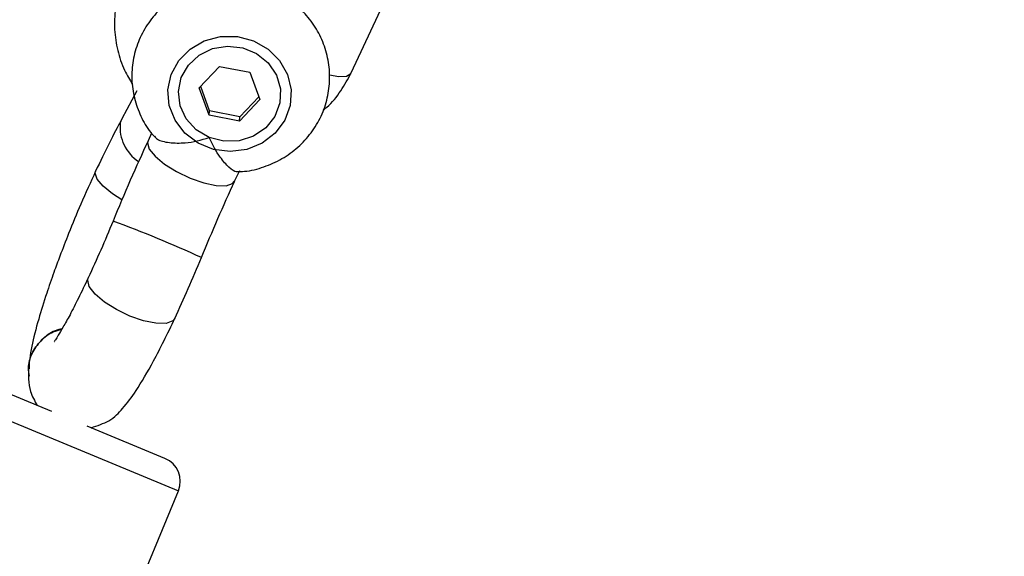
# Model space of a CAD drawing. Units: millimetres. Extents: x -4673 to 4671, y -4677 to 4677.
# Drawn here: x -78 to 2, y -196 to -153 of the extents above; entities that cross this region are included whole.
import ezdxf

# ---------------------------------------------------------------- set-up
doc = ezdxf.new("R2010")
doc.units = ezdxf.units.MM
doc.header["$MEASUREMENT"] = 0
doc.layers.add('Warstwa 1', color=7, linetype='Continuous')

msp = doc.modelspace()

# ---------------------------------------------------------------- linework, layer by layer
at = {"layer": 'Warstwa 1', "color": 0, "lineweight": 25}
for points, knots in [([(68.1383, 0.005), (68.1383, 36.725), (38.3683, 66.5049), (1.6384, 66.5049), (1.6384, 66.5049), (-35.0816, 66.5049), (-64.8615, 36.725), (-64.8615, 0.005), (-64.8615, 0.005), (-64.8615, -36.7249), (-35.0816, -66.4949), (1.6384, -66.4949), (1.6384, -66.4949), (38.3683, -66.5049), (68.1383, -36.7249), (68.1383, -0.005), (68.1383, 1101.592), (68.1383, -2203.195), (68.1383, 0.005)], [0, 0, 0, 0, 0.2, 0.2, 0.2, 0.2, 0.4, 0.4, 0.4, 0.4, 0.6, 0.6, 0.6, 0.6, 1, 1, 1, 1.01, 1.01, 1.01, 1.01]), ([(-69.3415, -149.4048), (-69.4815, -149.7348), (-69.6215, -150.0648), (-69.7415, -150.4048), (-69.7415, -150.4048), (-69.9215, -150.9448), (-70.0515, -151.5048), (-70.1215, -152.0648), (-70.1215, -152.0648), (-70.2015, -152.6248), (-70.2215, -153.1948), (-70.1915, -153.7548), (-70.1915, -153.7548), (-70.1615, -154.3248), (-70.0715, -154.8848), (-69.9415, -155.4348), (-69.9415, -155.4348), (-69.8115, -155.9848), (-69.6315, -156.5248), (-69.3915, -157.0448), (-69.3915, -157.0448), (-69.2015, -157.4348), (-68.9715, -157.8148), (-68.7415, -158.1848)], [0, 0, 0, 0, 0.1428571, 0.1428571, 0.1428571, 0.1428571, 0.2857143, 0.2857143, 0.2857143, 0.2857143, 0.4285714, 0.4285714, 0.4285714, 0.4285714, 0.5714286, 0.5714286, 0.5714286, 0.5714286, 0.7142857, 0.7142857, 0.7142857, 0.7142857, 1, 1, 1, 1]), ([(-60.2816, -165.2248), (-60.0916, -165.2248), (-59.8916, -165.2148), (-59.7016, -165.2048), (-59.7016, -165.2048), (-59.1616, -165.1648), (-58.6416, -165.0248), (-58.1316, -164.8448), (-58.1316, -164.8448), (-57.6316, -164.6648), (-57.1416, -164.4548), (-56.6716, -164.1848), (-56.6716, -164.1848), (-56.2116, -163.9248), (-55.7816, -163.6048), (-55.3816, -163.2548), (-55.3816, -163.2548), (-54.9816, -162.9048), (-54.6216, -162.5148), (-54.3116, -162.0848), (-54.3116, -162.0848), (-53.9916, -161.6648), (-53.7216, -161.2148), (-53.5016, -160.7448), (-53.5016, -160.7448), (-53.2816, -160.2648), (-53.1116, -159.7748), (-53.0016, -159.2748), (-53.0016, -159.2748), (-52.8816, -158.7648), (-52.8216, -158.2548), (-52.8116, -157.7448), (-52.8116, -157.7448), (-52.8016, -157.2248), (-52.8416, -156.7148), (-52.9316, -156.2148), (-52.9316, -156.2148), (-53.0316, -155.7048), (-53.1716, -155.2148), (-53.3716, -154.7448), (-53.3716, -154.7448), (-53.5616, -154.2648), (-53.8016, -153.8148), (-54.0916, -153.3848), (-54.0916, -153.3848), (-54.3716, -152.9648), (-54.7016, -152.5648), (-55.0616, -152.1948), (-55.0616, -152.1948), (-55.4316, -151.8248), (-55.8316, -151.4948), (-56.2716, -151.2048), (-56.2716, -151.2048), (-56.7016, -150.9148), (-57.1716, -150.6648), (-57.6516, -150.4648), (-57.6516, -150.4648), (-58.1416, -150.2648), (-58.6416, -150.1048), (-59.1616, -149.9948), (-59.1616, -149.9948), (-59.6816, -149.8948), (-60.2216, -149.8348), (-60.7516, -149.8248), (-60.7516, -149.8248), (-61.2816, -149.8248), (-61.8216, -149.8648), (-62.3516, -149.9648), (-62.3516, -149.9648), (-62.8715, -150.0648), (-63.3915, -150.2148), (-63.8915, -150.4048), (-63.8915, -150.4048), (-64.3915, -150.6048), (-64.8615, -150.8548), (-65.3115, -151.1448), (-65.3115, -151.1448), (-65.7615, -151.4348), (-66.1715, -151.7748), (-66.5515, -152.1448), (-66.5515, -152.1448), (-66.9215, -152.5148), (-67.2615, -152.9248), (-67.5515, -153.3648), (-67.5515, -153.3648), (-67.8415, -153.8048), (-68.0815, -154.2748), (-68.2715, -154.7548), (-68.2715, -154.7548), (-68.4715, -155.2348), (-68.6115, -155.7348), (-68.6915, -156.2448), (-68.6915, -156.2448), (-68.7815, -156.7548), (-68.8115, -157.2748), (-68.8015, -157.7848), (-68.8015, -157.7848), (-68.7815, -158.2948), (-68.7115, -158.8048), (-68.5815, -159.3048), (-68.5815, -159.3048), (-68.4615, -159.7948), (-68.2815, -160.2748), (-68.0715, -160.7448), (-68.0715, -160.7448), (-67.8615, -161.2148), (-67.6115, -161.6648), (-67.2715, -162.0648), (-67.2715, -162.0648), (-67.1815, -162.1748), (-67.0815, -162.2848), (-66.9715, -162.3848)], [0, 0, 0, 0, 0.0344828, 0.0344828, 0.0344828, 0.0344828, 0.0689655, 0.0689655, 0.0689655, 0.0689655, 0.1034483, 0.1034483, 0.1034483, 0.1034483, 0.137931, 0.137931, 0.137931, 0.137931, 0.1724138, 0.1724138, 0.1724138, 0.1724138, 0.2068966, 0.2068966, 0.2068966, 0.2068966, 0.2413793, 0.2413793, 0.2413793, 0.2413793, 0.2758621, 0.2758621, 0.2758621, 0.2758621, 0.3103448, 0.3103448, 0.3103448, 0.3103448, 0.3448276, 0.3448276, 0.3448276, 0.3448276, 0.3793103, 0.3793103, 0.3793103, 0.3793103, 0.4137931, 0.4137931, 0.4137931, 0.4137931, 0.4482759, 0.4482759, 0.4482759, 0.4482759, 0.4827586, 0.4827586, 0.4827586, 0.4827586, 0.5172414, 0.5172414, 0.5172414, 0.5172414, 0.5517241, 0.5517241, 0.5517241, 0.5517241, 0.5862069, 0.5862069, 0.5862069, 0.5862069, 0.6206897, 0.6206897, 0.6206897, 0.6206897, 0.6551724, 0.6551724, 0.6551724, 0.6551724, 0.6896552, 0.6896552, 0.6896552, 0.6896552, 0.7241379, 0.7241379, 0.7241379, 0.7241379, 0.7586207, 0.7586207, 0.7586207, 0.7586207, 0.7931034, 0.7931034, 0.7931034, 0.7931034, 0.8275862, 0.8275862, 0.8275862, 0.8275862, 0.862069, 0.862069, 0.862069, 0.862069, 0.8965517, 0.8965517, 0.8965517, 0.8965517, 0.9310345, 0.9310345, 0.9310345, 0.9310345, 1, 1, 1, 1]), ([(-56.0016, -159.8848), (-56.0016, -159.8848), (-55.9216, -158.6248), (-55.9216, -158.6248), (-55.9216, -158.6248), (-55.9216, -158.6248), (-56.2116, -157.3748), (-56.2116, -157.3748), (-56.2116, -157.3748), (-56.2116, -157.3748), (-56.8516, -156.2448), (-56.8516, -156.2448), (-56.8516, -156.2448), (-56.8516, -156.2448), (-57.7916, -155.3248), (-57.7916, -155.3248), (-57.7916, -155.3248), (-57.7916, -155.3248), (-58.9616, -154.6648), (-58.9616, -154.6648), (-58.9616, -154.6648), (-58.9616, -154.6648), (-60.2716, -154.3148), (-60.2716, -154.3148), (-60.2716, -154.3148), (-60.2716, -154.3148), (-61.6316, -154.3148), (-61.6316, -154.3148), (-61.6316, -154.3148), (-61.6316, -154.3148), (-62.9415, -154.6648), (-62.9415, -154.6648), (-62.9415, -154.6648), (-62.9415, -154.6648), (-64.0915, -155.3248), (-64.0915, -155.3248), (-64.0915, -155.3248), (-64.0915, -155.3248), (-65.0115, -156.2548), (-65.0115, -156.2548), (-65.0115, -156.2548), (-65.0115, -156.2548), (-65.6315, -157.3848), (-65.6315, -157.3848), (-65.6315, -157.3848), (-65.6315, -157.3848), (-65.8915, -158.6248), (-65.8915, -158.6248), (-65.8915, -158.6248), (-65.8915, -158.6248), (-65.7815, -159.8948), (-65.7815, -159.8948), (-65.7815, -159.8948), (-65.7815, -159.8948), (-65.3115, -161.0848), (-65.3115, -161.0848), (-65.3115, -161.0848), (-65.3115, -161.0848), (-64.5215, -162.1248), (-64.5215, -162.1248), (-64.5215, -162.1248), (-64.5215, -162.1248), (-63.4515, -162.9248), (-63.4515, -162.9248), (-63.4515, -162.9248), (-63.4515, -162.9248), (-62.2016, -163.4348), (-62.2016, -163.4348), (-62.2016, -163.4348), (-62.2016, -163.4348), (-60.8516, -163.6048), (-60.8516, -163.6048), (-60.8516, -163.6048), (-60.8516, -163.6048), (-59.5016, -163.4348), (-59.5016, -163.4348), (-59.5016, -163.4348), (-59.5016, -163.4348), (-58.2616, -162.9248), (-58.2616, -162.9248), (-58.2616, -162.9248), (-58.2616, -162.9248), (-57.2116, -162.1248), (-57.2116, -162.1248), (-57.2116, -162.1248), (-57.2116, -162.1248), (-56.4416, -161.0848), (-56.4416, -161.0848), (-56.4416, -161.0848), (-56.4416, -161.0848), (-56.0016, -159.8848), (-56.0016, -159.8848)], [0, 0, 0, 0, 0.0416667, 0.0416667, 0.0416667, 0.0416667, 0.0833333, 0.0833333, 0.0833333, 0.0833333, 0.125, 0.125, 0.125, 0.125, 0.1666667, 0.1666667, 0.1666667, 0.1666667, 0.2083333, 0.2083333, 0.2083333, 0.2083333, 0.25, 0.25, 0.25, 0.25, 0.2916667, 0.2916667, 0.2916667, 0.2916667, 0.3333333, 0.3333333, 0.3333333, 0.3333333, 0.375, 0.375, 0.375, 0.375, 0.4166667, 0.4166667, 0.4166667, 0.4166667, 0.4583333, 0.4583333, 0.4583333, 0.4583333, 0.5, 0.5, 0.5, 0.5, 0.5416667, 0.5416667, 0.5416667, 0.5416667, 0.5833333, 0.5833333, 0.5833333, 0.5833333, 0.625, 0.625, 0.625, 0.625, 0.6666667, 0.6666667, 0.6666667, 0.6666667, 0.7083333, 0.7083333, 0.7083333, 0.7083333, 0.75, 0.75, 0.75, 0.75, 0.7916667, 0.7916667, 0.7916667, 0.7916667, 0.8333333, 0.8333333, 0.8333333, 0.8333333, 0.875, 0.875, 0.875, 0.875, 0.9166667, 0.9166667, 0.9166667, 0.9166667, 1, 1, 1, 1]), ([(-62.5515, -162.4648), (-62.5515, -162.4648), (-61.3616, -162.7748), (-61.3616, -162.7748), (-61.3616, -162.7748), (-61.3616, -162.7748), (-60.1216, -162.7348), (-60.1216, -162.7348), (-60.1216, -162.7348), (-60.1216, -162.7348), (-58.9616, -162.3648), (-58.9616, -162.3648), (-58.9616, -162.3648), (-58.9616, -162.3648), (-57.9716, -161.6948), (-57.9716, -161.6948), (-57.9716, -161.6948), (-57.9716, -161.6948), (-57.2416, -160.7748), (-57.2416, -160.7748), (-57.2416, -160.7748), (-57.2416, -160.7748), (-56.8416, -159.6848), (-56.8416, -159.6848), (-56.8416, -159.6848), (-56.8416, -159.6848), (-56.7916, -158.5348), (-56.7916, -158.5348), (-56.7916, -158.5348), (-56.7916, -158.5348), (-57.1116, -157.4248), (-57.1116, -157.4248), (-57.1116, -157.4248), (-57.1116, -157.4248), (-57.7716, -156.4448), (-57.7716, -156.4448), (-57.7716, -156.4448), (-57.7716, -156.4448), (-58.7116, -155.6948), (-58.7116, -155.6948), (-58.7116, -155.6948), (-58.7116, -155.6948), (-59.8416, -155.2248), (-59.8416, -155.2248), (-59.8416, -155.2248), (-59.8416, -155.2248), (-61.0616, -155.0848), (-61.0616, -155.0848), (-61.0616, -155.0848), (-61.0616, -155.0848), (-62.2716, -155.2848), (-62.2716, -155.2848), (-62.2716, -155.2848), (-62.2716, -155.2848), (-63.3615, -155.8148), (-63.3615, -155.8148), (-63.3615, -155.8148), (-63.3615, -155.8148), (-64.2315, -156.6248), (-64.2315, -156.6248), (-64.2315, -156.6248), (-64.2315, -156.6248), (-64.8015, -157.6348), (-64.8015, -157.6348), (-64.8015, -157.6348), (-64.8015, -157.6348), (-65.0315, -158.7648), (-65.0315, -158.7648), (-65.0315, -158.7648), (-65.0315, -158.7648), (-64.8915, -159.9148), (-64.8915, -159.9148), (-64.8915, -159.9148), (-64.8915, -159.9148), (-64.4015, -160.9648), (-64.4015, -160.9648), (-64.4015, -160.9648), (-64.4015, -160.9648), (-63.5915, -161.8448), (-63.5915, -161.8448), (-63.5915, -161.8448), (-63.5915, -161.8448), (-62.5515, -162.4648), (-62.5515, -162.4648)], [0, 0, 0, 0, 0.0454545, 0.0454545, 0.0454545, 0.0454545, 0.0909091, 0.0909091, 0.0909091, 0.0909091, 0.1363636, 0.1363636, 0.1363636, 0.1363636, 0.1818182, 0.1818182, 0.1818182, 0.1818182, 0.2272727, 0.2272727, 0.2272727, 0.2272727, 0.2727273, 0.2727273, 0.2727273, 0.2727273, 0.3181818, 0.3181818, 0.3181818, 0.3181818, 0.3636364, 0.3636364, 0.3636364, 0.3636364, 0.4090909, 0.4090909, 0.4090909, 0.4090909, 0.4545455, 0.4545455, 0.4545455, 0.4545455, 0.5, 0.5, 0.5, 0.5, 0.5454545, 0.5454545, 0.5454545, 0.5454545, 0.5909091, 0.5909091, 0.5909091, 0.5909091, 0.6363636, 0.6363636, 0.6363636, 0.6363636, 0.6818182, 0.6818182, 0.6818182, 0.6818182, 0.7272727, 0.7272727, 0.7272727, 0.7272727, 0.7727273, 0.7727273, 0.7727273, 0.7727273, 0.8181818, 0.8181818, 0.8181818, 0.8181818, 0.8636364, 0.8636364, 0.8636364, 0.8636364, 0.9090909, 0.9090909, 0.9090909, 0.9090909, 1, 1, 1, 1]), ([(-53.3416, -160.2648), (-53.2416, -160.1848), (-53.1416, -160.1048), (-53.0416, -160.0248), (-53.0416, -160.0248), (-52.5916, -159.6448), (-52.2316, -159.1848), (-51.9116, -158.6948), (-51.9116, -158.6948), (-51.6016, -158.2348), (-51.3316, -157.7448), (-51.0716, -157.2548)], [0, 0, 0, 0, 0.25, 0.25, 0.25, 0.25, 0.5, 0.5, 0.5, 0.5, 1, 1, 1, 1]), ([(-52.8216, -157.4148), (-52.8216, -157.4148), (-52.0716, -157.5448), (-52.0716, -157.5448), (-52.0716, -157.5448), (-52.0716, -157.5448), (-51.4416, -157.5148), (-51.4416, -157.5148), (-51.4416, -157.5148), (-51.4416, -157.5148), (-51.0916, -157.2948), (-51.0916, -157.2948), (-51.0916, -157.2948), (-51.0916, -157.2948), (-51.0716, -157.2548), (-51.0716, -157.2548)], [0, 0, 0, 0, 0.2, 0.2, 0.2, 0.2, 0.4, 0.4, 0.4, 0.4, 0.6, 0.6, 0.6, 0.6, 1, 1, 1, 1]), ([(-69.6015, -160.9548), (-69.9415, -161.5948), (-70.2915, -162.2448), (-70.6415, -162.9548), (-70.6415, -162.9548), (-71.0015, -163.6548), (-71.3615, -164.4248), (-71.7315, -165.2048)], [0, 0, 0, 0, 0.3333333, 0.3333333, 0.3333333, 0.3333333, 1, 1, 1, 1]), ([(-66.9615, -162.3748), (-66.8915, -162.4548), (-66.8315, -162.5448), (-66.7215, -162.6148), (-66.7215, -162.6148), (-66.5215, -162.7448), (-66.1615, -162.8348), (-65.7615, -162.8848), (-65.7615, -162.8848), (-65.3715, -162.9248), (-64.9415, -162.9348), (-64.4815, -162.8948), (-64.4815, -162.8948), (-63.8615, -162.8448), (-63.1915, -162.6948), (-62.5615, -162.4648), (-62.5615, -162.4648), (-62.5515, -162.4648), (-62.5515, -162.4648), (-62.5515, -162.4648)], [0, 0, 0, 0, 0.1666667, 0.1666667, 0.1666667, 0.1666667, 0.3333333, 0.3333333, 0.3333333, 0.3333333, 0.5, 0.5, 0.5, 0.5, 0.6666667, 0.6666667, 0.6666667, 0.6666667, 1, 1, 1, 1]), ([(-67.4915, -162.7348), (-67.9715, -163.7948), (-68.4515, -164.8448), (-68.9315, -165.9248), (-68.9315, -165.9248), (-69.4015, -167.0148), (-69.8615, -168.1248), (-70.3215, -169.2348)], [0, 0, 0, 0, 0.3333333, 0.3333333, 0.3333333, 0.3333333, 1, 1, 1, 1]), ([(-67.4915, -162.7348), (-67.4915, -162.7348), (-67.5315, -162.9048), (-67.5315, -162.9048), (-67.5315, -162.9048), (-67.5315, -162.9048), (-67.3915, -163.4048), (-67.3915, -163.4048), (-67.3915, -163.4048), (-67.3915, -163.4048), (-66.9115, -163.9948), (-66.9115, -163.9948), (-66.9115, -163.9948), (-66.9115, -163.9948), (-66.1515, -164.6348), (-66.1515, -164.6348), (-66.1515, -164.6348), (-66.1515, -164.6348), (-65.1815, -165.2348), (-65.1815, -165.2348), (-65.1815, -165.2348), (-65.1815, -165.2348), (-64.0815, -165.7548), (-64.0815, -165.7548), (-64.0815, -165.7548), (-64.0815, -165.7548), (-62.9815, -166.1448), (-62.9815, -166.1448), (-62.9815, -166.1448), (-62.9815, -166.1448), (-61.9816, -166.3548), (-61.9816, -166.3548), (-61.9816, -166.3548), (-61.9816, -166.3548), (-61.1816, -166.3748), (-61.1816, -166.3748), (-61.1816, -166.3748), (-61.1816, -166.3748), (-60.6516, -166.1948), (-60.6516, -166.1948), (-60.6516, -166.1948), (-60.6516, -166.1948), (-60.4916, -166.0048), (-60.4916, -166.0048)], [0, 0, 0, 0, 0.0833333, 0.0833333, 0.0833333, 0.0833333, 0.1666667, 0.1666667, 0.1666667, 0.1666667, 0.25, 0.25, 0.25, 0.25, 0.3333333, 0.3333333, 0.3333333, 0.3333333, 0.4166667, 0.4166667, 0.4166667, 0.4166667, 0.5, 0.5, 0.5, 0.5, 0.5833333, 0.5833333, 0.5833333, 0.5833333, 0.6666667, 0.6666667, 0.6666667, 0.6666667, 0.75, 0.75, 0.75, 0.75, 0.8333333, 0.8333333, 0.8333333, 0.8333333, 1, 1, 1, 1]), ([(-60.2816, -165.2148), (-60.3116, -165.2348), (-60.3316, -165.2448), (-60.3616, -165.2448), (-60.3616, -165.2448), (-60.4816, -165.2648), (-60.7116, -165.0948), (-60.9516, -164.8748), (-60.9516, -164.8748), (-61.1816, -164.6648), (-61.4216, -164.3948), (-61.6516, -164.0648), (-61.6516, -164.0648), (-61.9716, -163.6248), (-62.2916, -163.0648), (-62.5415, -162.4748), (-62.5415, -162.4748), (-62.5415, -162.4748), (-62.5415, -162.4648), (-62.5515, -162.4648)], [0, 0, 0, 0, 0.1666667, 0.1666667, 0.1666667, 0.1666667, 0.3333333, 0.3333333, 0.3333333, 0.3333333, 0.5, 0.5, 0.5, 0.5, 0.6666667, 0.6666667, 0.6666667, 0.6666667, 1, 1, 1, 1]), ([(-71.7315, -165.2048), (-72.1315, -166.0848), (-72.5415, -166.9648), (-72.9315, -167.8748), (-72.9315, -167.8748), (-73.2715, -168.6548), (-73.5915, -169.4548), (-73.9115, -170.2448), (-73.9115, -170.2448), (-74.1515, -170.8548), (-74.3915, -171.4548), (-74.6215, -172.0548), (-74.6215, -172.0548), (-74.7815, -172.4948), (-74.9515, -172.9348), (-75.1015, -173.3748), (-75.1015, -173.3748), (-75.3115, -173.9448), (-75.5015, -174.5148), (-75.6815, -175.0648), (-75.6815, -175.0648), (-75.9215, -175.7848), (-76.1415, -176.4848), (-76.3315, -177.1448), (-76.3315, -177.1448), (-76.5615, -177.9448), (-76.7615, -178.6948), (-76.8915, -179.3448), (-76.8915, -179.3448), (-77.0415, -180.0748), (-77.1015, -180.6648), (-77.1715, -181.2548)], [0, 0, 0, 0, 0.1111111, 0.1111111, 0.1111111, 0.1111111, 0.2222222, 0.2222222, 0.2222222, 0.2222222, 0.3333333, 0.3333333, 0.3333333, 0.3333333, 0.4444444, 0.4444444, 0.4444444, 0.4444444, 0.5555556, 0.5555556, 0.5555556, 0.5555556, 0.6666667, 0.6666667, 0.6666667, 0.6666667, 0.7777778, 0.7777778, 0.7777778, 0.7777778, 1, 1, 1, 1]), ([(-69.6015, -167.5048), (-69.6015, -167.5048), (-70.3615, -167.0348), (-70.3615, -167.0348), (-70.3615, -167.0348), (-70.3615, -167.0348), (-71.1315, -166.4148), (-71.1315, -166.4148), (-71.1315, -166.4148), (-71.1315, -166.4148), (-71.6115, -165.8348), (-71.6115, -165.8348), (-71.6115, -165.8348), (-71.6115, -165.8348), (-71.7715, -165.3548), (-71.7715, -165.3548), (-71.7715, -165.3548), (-71.7715, -165.3548), (-71.7315, -165.2048), (-71.7315, -165.2048)], [0, 0, 0, 0, 0.1666667, 0.1666667, 0.1666667, 0.1666667, 0.3333333, 0.3333333, 0.3333333, 0.3333333, 0.5, 0.5, 0.5, 0.5, 0.6666667, 0.6666667, 0.6666667, 0.6666667, 1, 1, 1, 1]), ([(-63.1815, -172.1748), (-62.7315, -171.1248), (-62.2916, -170.0648), (-61.8516, -169.0248), (-61.8516, -169.0248), (-61.4016, -167.9948), (-60.9416, -166.9948), (-60.4816, -165.9948)], [0, 0, 0, 0, 0.3333333, 0.3333333, 0.3333333, 0.3333333, 1, 1, 1, 1]), ([(-70.3215, -169.2348), (-70.6515, -170.0248), (-70.9815, -170.8148), (-71.3115, -171.5748), (-71.3115, -171.5748), (-71.6515, -172.3348), (-71.9915, -173.0748), (-72.3315, -173.8148)], [0, 0, 0, 0, 0.3333333, 0.3333333, 0.3333333, 0.3333333, 1, 1, 1, 1]), ([(-65.3215, -177.0948), (-64.9615, -176.3048), (-64.5915, -175.5048), (-64.2415, -174.6848), (-64.2415, -174.6848), (-63.8815, -173.8648), (-63.5315, -173.0248), (-63.1815, -172.1748)], [0, 0, 0, 0, 0.3333333, 0.3333333, 0.3333333, 0.3333333, 1, 1, 1, 1]), ([(-72.3315, -173.8148), (-72.5915, -174.3848), (-72.8615, -174.9448), (-73.1215, -175.4548), (-73.1215, -175.4548), (-73.3615, -175.9448), (-73.5915, -176.3848), (-73.8015, -176.7948), (-73.8015, -176.7948), (-74.0015, -177.1648), (-74.1815, -177.4948), (-74.3515, -177.7848), (-74.3515, -177.7848), (-74.5015, -178.0448), (-74.6415, -178.2648), (-74.7515, -178.4448), (-74.7515, -178.4448), (-74.8415, -178.6048), (-74.9115, -178.7248), (-74.9815, -178.8248), (-74.9815, -178.8248), (-75.0415, -178.9048), (-75.0915, -178.9848), (-75.0715, -178.9748), (-75.0715, -178.9748), (-75.0715, -178.9748), (-75.0615, -178.9748), (-75.0615, -178.9748)], [0, 0, 0, 0, 0.125, 0.125, 0.125, 0.125, 0.25, 0.25, 0.25, 0.25, 0.375, 0.375, 0.375, 0.375, 0.5, 0.5, 0.5, 0.5, 0.625, 0.625, 0.625, 0.625, 0.75, 0.75, 0.75, 0.75, 1, 1, 1, 1]), ([(-65.3215, -177.0948), (-65.3215, -177.0948), (-65.4915, -177.3048), (-65.4915, -177.3048), (-65.4915, -177.3048), (-65.4915, -177.3048), (-66.0315, -177.5048), (-66.0315, -177.5048), (-66.0315, -177.5048), (-66.0315, -177.5048), (-66.8515, -177.4948), (-66.8515, -177.4948), (-66.8515, -177.4948), (-66.8515, -177.4948), (-67.8515, -177.2948), (-67.8515, -177.2948), (-67.8515, -177.2948), (-67.8515, -177.2948), (-68.9515, -176.9148), (-68.9515, -176.9148), (-68.9515, -176.9148), (-68.9515, -176.9148), (-70.0415, -176.3848), (-70.0415, -176.3848), (-70.0415, -176.3848), (-70.0415, -176.3848), (-71.0115, -175.7748), (-71.0115, -175.7748), (-71.0115, -175.7748), (-71.0115, -175.7748), (-71.7715, -175.1248), (-71.7715, -175.1248), (-71.7715, -175.1248), (-71.7715, -175.1248), (-72.2415, -174.5148), (-72.2415, -174.5148), (-72.2415, -174.5148), (-72.2415, -174.5148), (-72.3715, -173.9948), (-72.3715, -173.9948)], [0, 0, 0, 0, 0.0909091, 0.0909091, 0.0909091, 0.0909091, 0.1818182, 0.1818182, 0.1818182, 0.1818182, 0.2727273, 0.2727273, 0.2727273, 0.2727273, 0.3636364, 0.3636364, 0.3636364, 0.3636364, 0.4545455, 0.4545455, 0.4545455, 0.4545455, 0.5454545, 0.5454545, 0.5454545, 0.5454545, 0.6363636, 0.6363636, 0.6363636, 0.6363636, 0.7272727, 0.7272727, 0.7272727, 0.7272727, 0.8181818, 0.8181818, 0.8181818, 0.8181818, 1, 1, 1, 1]), ([(-72.0815, -185.9348), (-71.5815, -185.7648), (-71.0715, -185.5948), (-70.6715, -185.3648), (-70.6715, -185.3648), (-70.1915, -185.0948), (-69.8615, -184.7348), (-69.5515, -184.3748), (-69.5515, -184.3748), (-69.1715, -183.9248), (-68.8215, -183.4648), (-68.4615, -182.9348), (-68.4615, -182.9348), (-68.0115, -182.2448), (-67.5315, -181.4348), (-67.0415, -180.5248), (-67.0415, -180.5248), (-66.7715, -180.0248), (-66.4915, -179.4848), (-66.2115, -178.9248), (-66.2115, -178.9248), (-65.9215, -178.3348), (-65.6215, -177.7148), (-65.3215, -177.0948)], [0, 0, 0, 0, 0.1428571, 0.1428571, 0.1428571, 0.1428571, 0.2857143, 0.2857143, 0.2857143, 0.2857143, 0.4285714, 0.4285714, 0.4285714, 0.4285714, 0.5714286, 0.5714286, 0.5714286, 0.5714286, 0.7142857, 0.7142857, 0.7142857, 0.7142857, 1, 1, 1, 1]), ([(-77.0815, -181.7748), (-77.1215, -181.5548), (-77.1615, -181.3348), (-77.1615, -181.1148), (-77.1615, -181.1148), (-77.1615, -180.7048), (-77.0415, -180.3048), (-76.8615, -179.9348), (-76.8615, -179.9348), (-76.6915, -179.5648), (-76.4515, -179.2248), (-76.1715, -178.9248), (-76.1715, -178.9248), (-75.8815, -178.6148), (-75.5415, -178.3448), (-75.1515, -178.1848), (-75.1515, -178.1848), (-74.9315, -178.0848), (-74.7015, -178.0348), (-74.4615, -177.9748)], [0, 0, 0, 0, 0.1666667, 0.1666667, 0.1666667, 0.1666667, 0.3333333, 0.3333333, 0.3333333, 0.3333333, 0.5, 0.5, 0.5, 0.5, 0.6666667, 0.6666667, 0.6666667, 0.6666667, 1, 1, 1, 1]), ([(-74.4515, -177.9448), (-74.5315, -177.9648), (-74.6215, -177.9748), (-74.7015, -177.9948), (-74.7015, -177.9948), (-75.1215, -178.0848), (-75.4915, -178.3348), (-75.8115, -178.6048), (-75.8115, -178.6048), (-76.1415, -178.8748), (-76.4215, -179.1848), (-76.6415, -179.5248), (-76.6415, -179.5248), (-76.8715, -179.8748), (-77.0515, -180.2548), (-77.1015, -180.6548), (-77.1015, -180.6548), (-77.1215, -180.8248), (-77.1115, -181.0048), (-77.1115, -181.1748)], [0, 0, 0, 0, 0.1666667, 0.1666667, 0.1666667, 0.1666667, 0.3333333, 0.3333333, 0.3333333, 0.3333333, 0.5, 0.5, 0.5, 0.5, 0.6666667, 0.6666667, 0.6666667, 0.6666667, 1, 1, 1, 1]), ([(-77.1415, -180.9348), (-77.1715, -181.6548), (-77.1915, -182.3648), (-76.9915, -183.0048), (-76.9915, -183.0048), (-76.8715, -183.3948), (-76.6615, -183.7648), (-76.4515, -184.1348)], [0, 0, 0, 0, 0.3333333, 0.3333333, 0.3333333, 0.3333333, 1, 1, 1, 1])]:
    msp.add_open_spline(points, degree=3, knots=knots, dxfattribs=at)
for points in [[(-51.0716, -157.2548), (-51.0716, -157.2548), (-46.8916, -148.3048), (-46.8916, -148.3048)], [(-63.3515, -158.4648), (-63.3515, -158.4648), (-61.7116, -156.7348), (-61.7116, -156.7348)], [(-61.7116, -156.7348), (-61.7116, -156.7348), (-59.2616, -157.2048), (-59.2616, -157.2048)], [(-59.2616, -157.2048), (-59.2616, -157.2048), (-58.4516, -159.4148), (-58.4516, -159.4148)], [(-62.5215, -160.3148), (-62.5215, -160.3148), (-63.2315, -158.3448), (-63.2315, -158.3448)], [(-68.4115, -158.6948), (-68.4115, -158.6948), (-69.6015, -160.9548), (-69.6015, -160.9548)], [(-62.5415, -160.6748), (-62.5415, -160.6748), (-63.3515, -158.4648), (-63.3515, -158.4648)], [(-58.5416, -159.1748), (-58.5416, -159.1748), (-60.0716, -160.7948), (-60.0716, -160.7948)], [(-58.4516, -159.4148), (-58.4516, -159.4148), (-60.0916, -161.1548), (-60.0916, -161.1548)], [(-62.5415, -160.6748), (-62.5415, -160.6748), (-62.5215, -160.3148), (-62.5215, -160.3148)], [(-60.0916, -161.1548), (-60.0916, -161.1548), (-62.5415, -160.6748), (-62.5415, -160.6748)], [(-60.0716, -160.7948), (-60.0716, -160.7948), (-62.5215, -160.3148), (-62.5215, -160.3148)], [(-60.0916, -161.1548), (-60.0916, -161.1548), (-60.0716, -160.7948), (-60.0716, -160.7948)], [(-69.7415, -161.3248), (-69.8615, -162.5448), (-69.2915, -163.7348), (-68.2615, -164.4148)], [(-69.7415, -161.3248), (-69.7415, -161.3248), (-69.5915, -160.9448), (-69.5915, -160.9448)], [(-67.2115, -162.1348), (-67.2115, -162.1348), (-67.4915, -162.7348), (-67.4915, -162.7348)], [(-60.4916, -166.0048), (-60.4916, -166.0048), (-60.0816, -165.1348), (-60.0816, -165.1348)], [(-63.1815, -172.1748), (-65.5215, -171.1048), (-67.9015, -170.1248), (-70.3215, -169.2348)], [(-72.3715, -173.9948), (-72.3715, -173.9948), (-72.3215, -173.8148), (-72.3215, -173.8148)], [(-75.2815, -184.6148), (-75.2815, -184.6148), (-83.6715, -181.1448), (-83.6715, -181.1448)], [(-86.2815, -182.2248), (-86.2815, -182.2248), (-65.0415, -191.0248), (-65.0415, -191.0248)], [(-66.1215, -188.4148), (-66.1215, -188.4148), (-72.4015, -185.8048), (-72.4015, -185.8048)], [(-65.0415, -191.0248), (-64.6115, -190.0048), (-65.1015, -188.8348), (-66.1215, -188.4148)], [(-73.0715, -210.4247), (-73.0715, -210.4247), (-65.0415, -191.0248), (-65.0415, -191.0248)]]:
    msp.add_open_spline(points, degree=3, dxfattribs=at)

doc.saveas('drawing.dxf')
